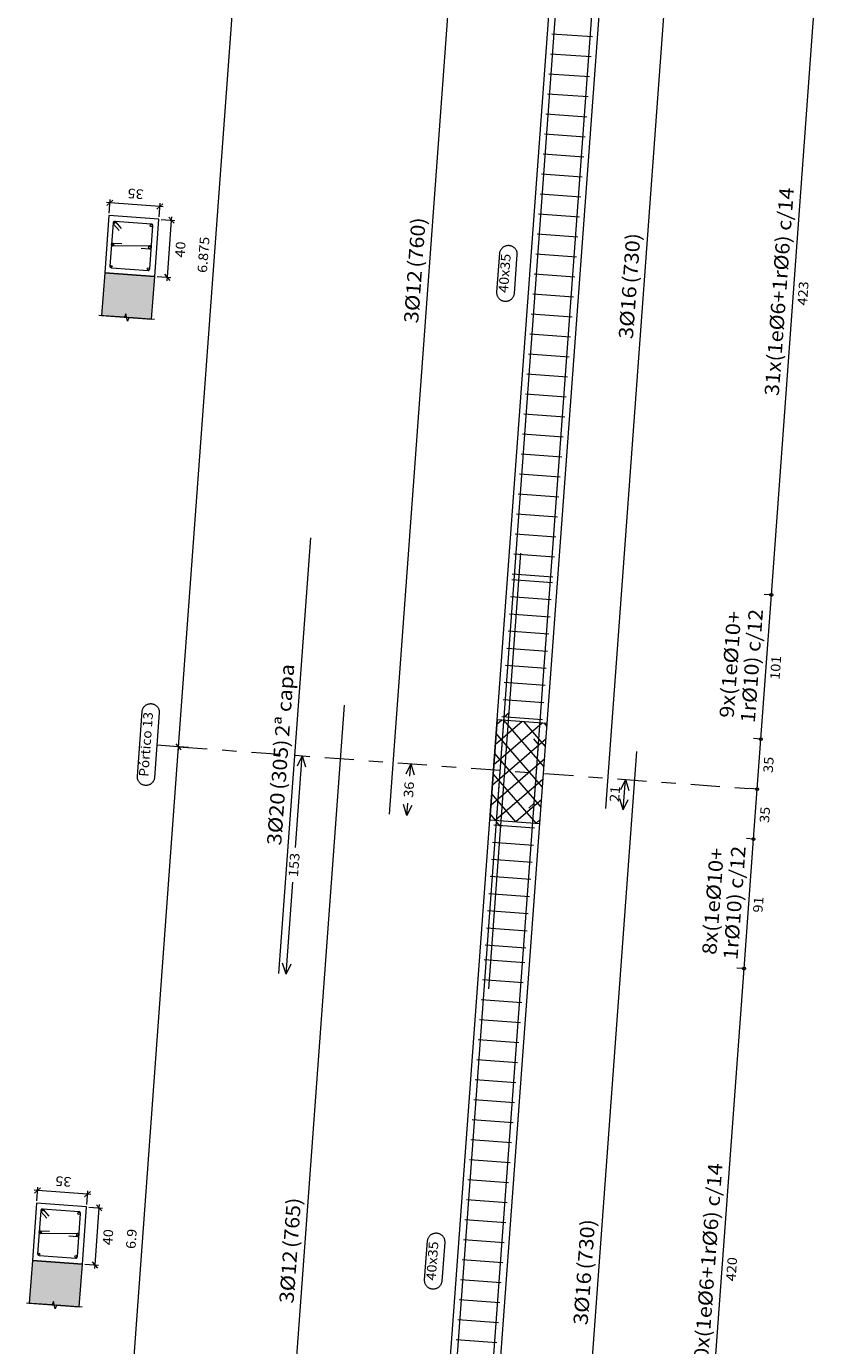
# Model space of a CAD drawing. Extents: x 372989.7 to 373023, y 3149793.1 to 3149876.9.
# Drawn here: x 373002.4 to 373007.9, y 3149811.4 to 3149820.6 of the extents above; entities that cross this region are included whole.
import ezdxf
from ezdxf.enums import TextEntityAlignment as Align

# ---------------------------------------------------------------- set-up
doc = ezdxf.new("R2010")
doc.units = 0
doc.linetypes.add('CYPE_RAYAPUNTO', pattern=[0.4125, 0.2025, -0.105, 0, -0.105])
for name, color, linetype, lineweight in [('ALZ_ARM_LONG_ARM_TEXTOS', 3, 'Continuous', 9), ('ALZ_ARM_LONG_TXT_IND_CAPA_ARM_LONG', 3, 'Continuous', 9), ('ALZ_ARM_LONG_TXT_LONG', 3, 'Continuous', 9), ('ALZ_ARM_TRANS_TXT_EST', 3, 'Continuous', 9), ('ALZ_CONT_NUDOS', 122, 'Continuous', 9), ('ALZ_CONT_VIG_HORMIGON', 2, 'Continuous', 9), ('ALZ_COT_COT_ARM', 3, 'Continuous', 0), ('ALZ_COT_COT_EST', 3, 'Continuous', 0), ('ALZ_COT_COT_LIN_APOYOS', 2, 'CYPE_RAYAPUNTO', 0), ('ALZ_COT_LONGITUD_PROYECTADA', 122, 'Continuous', 0), ('ALZ_COT_TEXTOS_ESTRIBOS', 122, 'Continuous', 0), ('ALZ_COT_TEXTOS_LONGITUD_PROYECTADA', 122, 'Continuous', 0), ('ALZ_REF_COT_LIN_AUX_COTA', 2, 'CYPE_RAYAPUNTO', 9), ('ALZ_REF_REF_NOMBRE', 3, 'Continuous', 9), ('ALZ_REF_REF_REFERENCIA', 3, 'Continuous', 9), ('ALZ_REF_TEXTO_REF_NOMBRE', 3, 'Continuous', 9), ('ALZ_REF_TEXTO_REF_REFERENCIA', 3, 'Continuous', 9), ('ARM_LONGITUDINAL_Ø12', 171, 'Continuous', 9), ('ARM_LONGITUDINAL_Ø16', 212, 'Continuous', 9), ('ARM_LONGITUDINAL_Ø20', 30, 'Continuous', 9), ('ARM_TRANSVERSAL_Ø10', 103, 'Continuous', 9), ('ARM_TRANSVERSAL_Ø6', 151, 'Continuous', 9), ('SEC_CONT_FORJADOS_SECCION', 8, 'Continuous', 9), ('SEC_CONT_VIG_HORMIGON_SECCION', 2, 'Continuous', 9), ('SEC_COTAS_SEC_DIM_VIGA', 122, 'Continuous', 0), ('SEC_COTAS_TEXTOS_DIMENSIONES', 122, 'Continuous', 0)]:
    doc.layers.add(name, color=color, linetype=linetype, lineweight=lineweight)
doc.styles.add('CYPETXT', font='romans__.ttf', dxfattribs={"height": 0.2})

msp = doc.modelspace()

# ---------------------------------------------------------------- hatches: boundary and pattern name
at = {"layer": 'SEC_CONT_FORJADOS_SECCION', "true_color": 0xdad7d3}
for points in [[(373003.3095, 3149818.5229), (373003.3314, 3149818.8221), (373002.9823, 3149818.8477), (373002.9604, 3149818.5485)], [(373002.8047, 3149811.6289), (373002.8266, 3149811.9281), (373002.4776, 3149811.9537), (373002.4557, 3149811.6545)]]:
    msp.add_hatch(color=254, dxfattribs=at).paths.add_polyline_path(points)

# ---------------------------------------------------------------- linework, layer by layer
at = {"layer": 'ALZ_CONT_NUDOS', "lineweight": 0}
for p, q in [((373005.7551, 3149815.7244), (373005.7204, 3149815.6945)), ((373006.0497, 3149815.3986), (373005.7693, 3149815.7233)), ((373006.0372, 3149815.7037), (373005.6998, 3149815.4124)), ((373005.8961, 3149815.7141), (373005.7101, 3149815.5534)), ((373006.0394, 3149815.2576), (373005.7159, 3149815.6322)), ((373006.06, 3149815.5396), (373005.9103, 3149815.713)), ((373006.0704, 3149815.6807), (373006.0514, 3149815.7027)), ((373006.0641, 3149815.5948), (373005.6895, 3149815.2713)), ((373006.0538, 3149815.4538), (373005.6791, 3149815.1303)), ((373006.0291, 3149815.1165), (373005.7056, 3149815.4911)), ((373005.9932, 3149815.0051), (373005.6952, 3149815.3501)), ((373006.0434, 3149815.3127), (373005.7111, 3149815.0257)), ((373005.8521, 3149815.0154), (373005.6849, 3149815.209)), ((373006.0331, 3149815.1717), (373005.8521, 3149815.0154)), ((373005.7111, 3149815.0257), (373005.6746, 3149815.068)), ((373006.0228, 3149815.0307), (373005.9932, 3149815.0051))]:
    msp.add_line(p, q, dxfattribs=at)
at = {"layer": 'ALZ_CONT_NUDOS'}
for p, q in [((373005.7228, 3149815.7268), (373005.7228, 3149815.7268)), ((373006.0719, 3149815.7012), (373006.0719, 3149815.7012)), ((373005.6717, 3149815.0286), (373005.6717, 3149815.0286)), ((373006.0208, 3149815.0031), (373006.0208, 3149815.0031))]:
    msp.add_line(p, q, dxfattribs=at)
for points in [[(373005.6717, 3149815.0286), (373005.7228, 3149815.7268)], [(373006.0208, 3149815.0031), (373006.0719, 3149815.7012)]]:
    msp.add_lwpolyline(points, dxfattribs=at)
at = {"layer": 'ALZ_CONT_NUDOS', "lineweight": 0}
msp.add_lwpolyline([(373005.6717, 3149815.0286), (373006.0208, 3149815.0031), (373006.0719, 3149815.7012), (373005.7228, 3149815.7268), (373005.6717, 3149815.0286)], close=True, dxfattribs=at)
at = {"layer": 'ALZ_CONT_VIG_HORMIGON'}
for p, q in [((373005.7228, 3149815.7268), (373006.1774, 3149821.9351)), ((373006.0719, 3149815.7012), (373006.5264, 3149821.9096)), ((373005.2189, 3149808.8452), (373005.6717, 3149815.0286)), ((373005.568, 3149808.8196), (373006.0208, 3149815.0031))]:
    msp.add_line(p, q, dxfattribs=at)
at = {"layer": 'ALZ_COT_COT_ARM'}
for p, q in [((373004.3133, 3149814.8349), (373004.3602, 3149815.4756)), ((373004.3602, 3149815.4756), (373004.3248, 3149815.403)), ((373004.3602, 3149815.4756), (373004.3847, 3149815.3986)), ((373005.1188, 3149815.42), (373005.0834, 3149815.3474)), ((373005.1124, 3149815.3325), (373005.1188, 3149815.42)), ((373005.1188, 3149815.42), (373005.1432, 3149815.343)), ((373006.6178, 3149815.3103), (373006.5824, 3149815.2377)), ((373006.6023, 3149815.0984), (373006.6178, 3149815.3103)), ((373006.6178, 3149815.3103), (373006.6422, 3149815.2333)), ((373006.6023, 3149815.0984), (373006.5778, 3149815.1753)), ((373006.6023, 3149815.0984), (373006.6377, 3149815.171)), ((373005.0923, 3149815.0585), (373005.0679, 3149815.1355)), ((373005.0923, 3149815.0585), (373005.0987, 3149815.146)), ((373005.0923, 3149815.0585), (373005.1277, 3149815.1311)), ((373004.2487, 3149813.9519), (373004.2956, 3149814.5926)), ((373004.2487, 3149813.9519), (373004.2242, 3149814.0289)), ((373004.2487, 3149813.9519), (373004.284, 3149814.0245))]:
    msp.add_line(p, q, dxfattribs=at)
at = {"layer": 'ALZ_COT_COT_EST'}
for p, q in [((373007.6362, 3149816.5986), (373007.5863, 3149816.6023)), ((373007.5625, 3149815.5921), (373007.5126, 3149815.5957)), ((373007.5369, 3149815.243), (373007.487, 3149815.2466)), ((373007.5114, 3149814.8939), (373007.4615, 3149814.8976)), ((373007.4452, 3149813.99), (373007.3953, 3149813.9936))]:
    msp.add_line(p, q, dxfattribs=at)
for points in [[(373007.6362, 3149816.5986), (373007.9451, 3149820.8174), (373007.8952, 3149820.8211)], [(373007.5625, 3149815.5921), (373007.6362, 3149816.5986), (373007.5863, 3149816.6023)], [(373007.5369, 3149815.243), (373007.5625, 3149815.5921), (373007.5126, 3149815.5957)], [(373007.5114, 3149814.8939), (373007.5369, 3149815.243), (373007.487, 3149815.2466)], [(373007.4452, 3149813.99), (373007.5114, 3149814.8939), (373007.4615, 3149814.8976)], [(373007.1387, 3149809.8043), (373007.4452, 3149813.99), (373007.3953, 3149813.9936)]]:
    msp.add_lwpolyline(points, dxfattribs=at)
for centre in [(373007.6362, 3149816.5986), (373007.6362, 3149816.5986), (373007.5625, 3149815.5921), (373007.5625, 3149815.5921), (373007.5369, 3149815.243), (373007.5369, 3149815.243), (373007.5114, 3149814.8939), (373007.5114, 3149814.8939), (373007.4452, 3149813.99), (373007.4452, 3149813.99)]:
    msp.add_circle(centre, 0.01, dxfattribs=at)
at = {"layer": 'ALZ_COT_COT_LIN_APOYOS'}
msp.add_line((373003.4964, 3149815.5388), (373007.5369, 3149815.243), dxfattribs=at)
at = {"layer": 'ALZ_COT_LONGITUD_PROYECTADA'}
for p, q in [((373003.9985, 3149822.3955), (373003.4964, 3149815.5388)), ((373003.4964, 3149815.5388), (373002.9926, 3149808.6572)), ((373003.5682, 3149815.5336), (373003.4725, 3149815.5406)), ((373003.5682, 3149815.5336), (373003.4725, 3149815.5406)), ((373003.4779, 3149815.5602), (373003.5149, 3149815.5174)), ((373003.4779, 3149815.5602), (373003.5149, 3149815.5174)), ((373003.4964, 3149815.5388), (373003.4947, 3149815.5149)), ((373003.4982, 3149815.5628), (373003.4964, 3149815.5388))]:
    msp.add_line(p, q, dxfattribs=at)
at = {"layer": 'ALZ_REF_COT_LIN_AUX_COTA'}
msp.add_line((373003.4964, 3149815.5388), (373003.3468, 3149815.5498), dxfattribs=at)
at = {"layer": 'ALZ_REF_REF_NOMBRE'}
for points in [[(373005.7406, 3149818.9831), (373005.7411, 3149818.9871), (373005.7418, 3149818.9911), (373005.7427, 3149818.995), (373005.7439, 3149818.9988), (373005.7454, 3149819.0025), (373005.7471, 3149819.0062), (373005.7491, 3149819.0097), (373005.7512, 3149819.013), (373005.7536, 3149819.0162), (373005.7562, 3149819.0193), (373005.759, 3149819.0222), (373005.762, 3149819.0248), (373005.7652, 3149819.0273), (373005.7685, 3149819.0295), (373005.772, 3149819.0316), (373005.7756, 3149819.0333), (373005.7793, 3149819.0349), (373005.7831, 3149819.0362), (373005.7869, 3149819.0372), (373005.7909, 3149819.038), (373005.7949, 3149819.0385), (373005.7989, 3149819.0387), (373005.8029, 3149819.0387), (373005.8069, 3149819.0384), (373005.8108, 3149819.0379), (373005.8148, 3149819.037), (373005.8186, 3149819.036), (373005.8224, 3149819.0346), (373005.8261, 3149819.033), (373005.8297, 3149819.0312), (373005.8331, 3149819.0291), (373005.8364, 3149819.0268), (373005.8395, 3149819.0243), (373005.8425, 3149819.0216), (373005.8452, 3149819.0187), (373005.8478, 3149819.0157), (373005.8502, 3149819.0124), (373005.8523, 3149819.009), (373005.8542, 3149819.0055), (373005.8559, 3149819.0018), (373005.8573, 3149818.9981), (373005.8585, 3149818.9943), (373005.8594, 3149818.9903), (373005.86, 3149818.9864), (373005.8604, 3149818.9824), (373005.8605, 3149818.9784), (373005.8603, 3149818.9744), (373005.8404, 3149818.7021), (373005.84, 3149818.6981), (373005.8393, 3149818.6942), (373005.8383, 3149818.6903), (373005.8371, 3149818.6865), (373005.8356, 3149818.6827), (373005.8339, 3149818.6791), (373005.832, 3149818.6756), (373005.8298, 3149818.6722), (373005.8274, 3149818.669), (373005.8248, 3149818.666), (373005.822, 3149818.6631), (373005.819, 3149818.6604), (373005.8158, 3149818.658), (373005.8125, 3149818.6557), (373005.8091, 3149818.6537), (373005.8055, 3149818.6519), (373005.8018, 3149818.6504), (373005.798, 3149818.6491), (373005.7941, 3149818.648), (373005.7902, 3149818.6473), (373005.7862, 3149818.6468), (373005.7822, 3149818.6465), (373005.7782, 3149818.6465), (373005.7742, 3149818.6468), (373005.7702, 3149818.6474), (373005.7663, 3149818.6482), (373005.7624, 3149818.6493), (373005.7586, 3149818.6506), (373005.755, 3149818.6522), (373005.7514, 3149818.6541), (373005.748, 3149818.6561), (373005.7447, 3149818.6584), (373005.7415, 3149818.6609), (373005.7386, 3149818.6636), (373005.7358, 3149818.6665), (373005.7332, 3149818.6696), (373005.7309, 3149818.6728), (373005.7287, 3149818.6762), (373005.7268, 3149818.6798), (373005.7252, 3149818.6834), (373005.7237, 3149818.6872), (373005.7226, 3149818.691), (373005.7217, 3149818.6949), (373005.721, 3149818.6989), (373005.7207, 3149818.7029), (373005.7206, 3149818.7069), (373005.7207, 3149818.7109), (373005.7406, 3149818.9831)], [(373005.2359, 3149812.0891), (373005.2363, 3149812.0931), (373005.237, 3149812.097), (373005.2379, 3149812.1009), (373005.2392, 3149812.1048), (373005.2406, 3149812.1085), (373005.2423, 3149812.1121), (373005.2443, 3149812.1156), (373005.2465, 3149812.119), (373005.2489, 3149812.1222), (373005.2515, 3149812.1252), (373005.2543, 3149812.1281), (373005.2573, 3149812.1308), (373005.2604, 3149812.1332), (373005.2637, 3149812.1355), (373005.2672, 3149812.1375), (373005.2708, 3149812.1393), (373005.2745, 3149812.1408), (373005.2783, 3149812.1421), (373005.2822, 3149812.1432), (373005.2861, 3149812.1439), (373005.2901, 3149812.1445), (373005.2941, 3149812.1447), (373005.2981, 3149812.1447), (373005.3021, 3149812.1444), (373005.3061, 3149812.1438), (373005.31, 3149812.143), (373005.3138, 3149812.1419), (373005.3176, 3149812.1406), (373005.3213, 3149812.139), (373005.3249, 3149812.1372), (373005.3283, 3149812.1351), (373005.3316, 3149812.1328), (373005.3347, 3149812.1303), (373005.3377, 3149812.1276), (373005.3405, 3149812.1247), (373005.343, 3149812.1216), (373005.3454, 3149812.1184), (373005.3475, 3149812.115), (373005.3494, 3149812.1114), (373005.3511, 3149812.1078), (373005.3525, 3149812.104), (373005.3537, 3149812.1002), (373005.3546, 3149812.0963), (373005.3552, 3149812.0923), (373005.3556, 3149812.0884), (373005.3557, 3149812.0843), (373005.3556, 3149812.0803), (373005.3356, 3149811.8081), (373005.3352, 3149811.8041), (373005.3345, 3149811.8001), (373005.3335, 3149811.7962), (373005.3323, 3149811.7924), (373005.3309, 3149811.7887), (373005.3292, 3149811.7851), (373005.3272, 3149811.7815), (373005.325, 3149811.7782), (373005.3226, 3149811.775), (373005.32, 3149811.7719), (373005.3172, 3149811.7691), (373005.3142, 3149811.7664), (373005.3111, 3149811.7639), (373005.3077, 3149811.7617), (373005.3043, 3149811.7596), (373005.3007, 3149811.7579), (373005.297, 3149811.7563), (373005.2932, 3149811.755), (373005.2893, 3149811.754), (373005.2854, 3149811.7532), (373005.2814, 3149811.7527), (373005.2774, 3149811.7525), (373005.2734, 3149811.7525), (373005.2694, 3149811.7528), (373005.2654, 3149811.7533), (373005.2615, 3149811.7542), (373005.2576, 3149811.7553), (373005.2539, 3149811.7566), (373005.2502, 3149811.7582), (373005.2466, 3149811.76), (373005.2432, 3149811.7621), (373005.2399, 3149811.7644), (373005.2368, 3149811.7669), (373005.2338, 3149811.7696), (373005.231, 3149811.7725), (373005.2285, 3149811.7756), (373005.2261, 3149811.7788), (373005.224, 3149811.7822), (373005.2221, 3149811.7857), (373005.2204, 3149811.7894), (373005.219, 3149811.7931), (373005.2178, 3149811.797), (373005.2169, 3149811.8009), (373005.2163, 3149811.8048), (373005.2159, 3149811.8088), (373005.2158, 3149811.8128), (373005.2159, 3149811.8168), (373005.2359, 3149812.0891)]]:
    msp.add_lwpolyline(points, close=True, dxfattribs=at)
at = {"layer": 'ALZ_REF_REF_REFERENCIA'}
msp.add_lwpolyline([(373003.2437, 3149815.7839), (373003.2441, 3149815.7879), (373003.2448, 3149815.7919), (373003.2457, 3149815.7958), (373003.2469, 3149815.7996), (373003.2484, 3149815.8033), (373003.2501, 3149815.807), (373003.2521, 3149815.8105), (373003.2542, 3149815.8138), (373003.2566, 3149815.817), (373003.2592, 3149815.8201), (373003.2621, 3149815.8229), (373003.265, 3149815.8256), (373003.2682, 3149815.8281), (373003.2715, 3149815.8303), (373003.275, 3149815.8324), (373003.2786, 3149815.8341), (373003.2823, 3149815.8357), (373003.2861, 3149815.837), (373003.29, 3149815.838), (373003.2939, 3149815.8388), (373003.2979, 3149815.8393), (373003.3019, 3149815.8395), (373003.3059, 3149815.8395), (373003.3099, 3149815.8392), (373003.3138, 3149815.8387), (373003.3178, 3149815.8378), (373003.3216, 3149815.8368), (373003.3254, 3149815.8354), (373003.3291, 3149815.8338), (373003.3327, 3149815.832), (373003.3361, 3149815.8299), (373003.3394, 3149815.8276), (373003.3425, 3149815.8251), (373003.3455, 3149815.8224), (373003.3482, 3149815.8195), (373003.3508, 3149815.8164), (373003.3532, 3149815.8132), (373003.3553, 3149815.8098), (373003.3572, 3149815.8063), (373003.3589, 3149815.8026), (373003.3603, 3149815.7989), (373003.3615, 3149815.795), (373003.3624, 3149815.7911), (373003.363, 3149815.7872), (373003.3634, 3149815.7832), (373003.3635, 3149815.7792), (373003.3633, 3149815.7752), (373003.3303, 3149815.3244), (373003.3299, 3149815.3204), (373003.3292, 3149815.3164), (373003.3283, 3149815.3126), (373003.327, 3149815.3087), (373003.3256, 3149815.305), (373003.3239, 3149815.3014), (373003.3219, 3149815.2979), (373003.3197, 3149815.2945), (373003.3173, 3149815.2913), (373003.3147, 3149815.2882), (373003.3119, 3149815.2854), (373003.3089, 3149815.2827), (373003.3058, 3149815.2802), (373003.3025, 3149815.278), (373003.299, 3149815.276), (373003.2954, 3149815.2742), (373003.2917, 3149815.2726), (373003.2879, 3149815.2714), (373003.284, 3149815.2703), (373003.2801, 3149815.2695), (373003.2761, 3149815.269), (373003.2721, 3149815.2688), (373003.2681, 3149815.2688), (373003.2641, 3149815.2691), (373003.2601, 3149815.2697), (373003.2562, 3149815.2705), (373003.2524, 3149815.2716), (373003.2486, 3149815.2729), (373003.2449, 3149815.2745), (373003.2413, 3149815.2763), (373003.2379, 3149815.2784), (373003.2346, 3149815.2807), (373003.2315, 3149815.2832), (373003.2285, 3149815.2859), (373003.2257, 3149815.2888), (373003.2232, 3149815.2919), (373003.2208, 3149815.2951), (373003.2187, 3149815.2985), (373003.2168, 3149815.302), (373003.2151, 3149815.3057), (373003.2137, 3149815.3094), (373003.2125, 3149815.3133), (373003.2116, 3149815.3172), (373003.211, 3149815.3211), (373003.2106, 3149815.3251), (373003.2105, 3149815.3291), (373003.2106, 3149815.3331), (373003.2437, 3149815.7839)], close=True, dxfattribs=at)
at = {"layer": 'ARM_LONGITUDINAL_Ø12'}
for p, q in [((373005.7705, 3149815.7483), (373005.8084, 3149815.781)), ((373005.7167, 3149815.0128), (373005.7493, 3149814.975))]:
    msp.add_line(p, q, dxfattribs=at)
for points in [[(373004.9697, 3149815.0675), (373005.5246, 3149822.6472)], [(373005.7167, 3149815.0128), (373006.2716, 3149822.5925)], [(373004.0978, 3149808.2003), (373004.6564, 3149815.8299)], [(373005.2119, 3149808.1188), (373005.7705, 3149815.7483)]]:
    msp.add_lwpolyline(points, dxfattribs=at)
for centre in [(373003.05, 3149819.1967), (373003.0388, 3149819.0441), (373003.0277, 3149818.8915), (373002.5452, 3149812.3026), (373002.5341, 3149812.1501), (373002.5229, 3149811.9975)]:
    msp.add_circle(centre, 0.006, dxfattribs=at)
at = {"layer": 'ARM_LONGITUDINAL_Ø16'}
for p, q in [((373006.0101, 3149815.5553), (373005.9774, 3149815.5932)), ((373005.9799, 3149815.1439), (373005.9421, 3149815.1112))]:
    msp.add_line(p, q, dxfattribs=at)
for points in [[(373005.9799, 3149815.1439), (373006.513, 3149822.4244)], [(373006.4796, 3149815.1073), (373007.0127, 3149822.3878)], [(373005.477, 3149808.2748), (373006.0101, 3149815.5553)], [(373006.1632, 3149808.2246), (373006.6963, 3149815.5051)]]:
    msp.add_lwpolyline(points, dxfattribs=at)
for centre in [(373003.3082, 3149819.1758), (373003.2971, 3149819.0252), (373003.2861, 3149818.8746), (373002.8034, 3149812.2817), (373002.7924, 3149812.1311), (373002.7813, 3149811.9805)]:
    msp.add_circle(centre, 0.008, dxfattribs=at)
at = {"layer": 'ARM_LONGITUDINAL_Ø20'}
for points in [[(373004.1988, 3149813.9556), (373004.4215, 3149816.9974)], [(373005.6645, 3149813.8482), (373005.8872, 3149816.8901)]]:
    msp.add_lwpolyline(points, dxfattribs=at)
at = {"layer": 'ARM_TRANSVERSAL_Ø10'}
for p, q in [((373005.8246, 3149816.7066), (373006.1089, 3149816.6857)), ((373005.8159, 3149816.5869), (373006.1001, 3149816.5661)), ((373005.8071, 3149816.4672), (373006.0913, 3149816.4464)), ((373005.7983, 3149816.3475), (373006.0826, 3149816.3267)), ((373005.7896, 3149816.2278), (373006.0738, 3149816.207)), ((373005.7808, 3149816.1082), (373006.0651, 3149816.0874)), ((373005.7721, 3149815.9885), (373006.0563, 3149815.9677)), ((373005.7633, 3149815.8688), (373006.0475, 3149815.848)), ((373005.7545, 3149815.7491), (373006.0388, 3149815.7283)), ((373005.6992, 3149814.9933), (373005.9834, 3149814.9725)), ((373005.6904, 3149814.8737), (373005.9747, 3149814.8528)), ((373005.6817, 3149814.754), (373005.9659, 3149814.7332)), ((373005.6729, 3149814.6343), (373005.9571, 3149814.6135)), ((373005.6641, 3149814.5146), (373005.9484, 3149814.4938)), ((373005.6554, 3149814.3949), (373005.9396, 3149814.3741)), ((373005.6466, 3149814.2753), (373005.9308, 3149814.2545)), ((373005.6378, 3149814.1556), (373005.9221, 3149814.1348))]:
    msp.add_line(p, q, dxfattribs=at)
at = {"layer": 'ARM_TRANSVERSAL_Ø6'}
for p, q in [((373006.1036, 3149820.516), (373006.3878, 3149820.4952)), ((373006.0933, 3149820.3764), (373006.3776, 3149820.3556)), ((373006.0831, 3149820.2368), (373006.3673, 3149820.216)), ((373006.0729, 3149820.0972), (373006.3571, 3149820.0764)), ((373006.0627, 3149819.9575), (373006.3469, 3149819.9367)), ((373006.0524, 3149819.8179), (373006.3367, 3149819.7971)), ((373006.0422, 3149819.6783), (373006.3265, 3149819.6575)), ((373006.032, 3149819.5387), (373006.3162, 3149819.5179)), ((373006.0218, 3149819.399), (373006.306, 3149819.3782)), ((373006.0115, 3149819.2594), (373006.2958, 3149819.2386)), ((373006.0013, 3149819.1198), (373006.2856, 3149819.099)), ((373005.9911, 3149818.9802), (373006.2753, 3149818.9593)), ((373005.9809, 3149818.8405), (373006.2651, 3149818.8197)), ((373005.9707, 3149818.7009), (373006.2549, 3149818.6801)), ((373005.9604, 3149818.5613), (373006.2447, 3149818.5405)), ((373005.9502, 3149818.4217), (373006.2344, 3149818.4008)), ((373005.94, 3149818.282), (373006.2242, 3149818.2612)), ((373005.9298, 3149818.1424), (373006.214, 3149818.1216)), ((373005.9195, 3149818.0028), (373006.2038, 3149817.982)), ((373005.9093, 3149817.8631), (373006.1936, 3149817.8423)), ((373005.8991, 3149817.7235), (373006.1833, 3149817.7027)), ((373005.8889, 3149817.5839), (373006.1731, 3149817.5631)), ((373005.8786, 3149817.4443), (373006.1629, 3149817.4235)), ((373005.8684, 3149817.3046), (373006.1527, 3149817.2838)), ((373005.8582, 3149817.165), (373006.1424, 3149817.1442)), ((373005.848, 3149817.0254), (373006.1322, 3149817.0046)), ((373005.8377, 3149816.8858), (373006.122, 3149816.865)), ((373005.8275, 3149816.7461), (373006.1118, 3149816.7253)), ((373005.6304, 3149814.0542), (373005.9147, 3149814.0334)), ((373005.6202, 3149813.9146), (373005.9044, 3149813.8938)), ((373005.61, 3149813.775), (373005.8942, 3149813.7542)), ((373005.5998, 3149813.6353), (373005.884, 3149813.6145)), ((373005.5895, 3149813.4957), (373005.8738, 3149813.4749)), ((373005.5793, 3149813.3561), (373005.8635, 3149813.3353)), ((373005.5691, 3149813.2165), (373005.8533, 3149813.1956)), ((373005.5589, 3149813.0768), (373005.8431, 3149813.056)), ((373005.5486, 3149812.9372), (373005.8329, 3149812.9164)), ((373005.5384, 3149812.7976), (373005.8227, 3149812.7768)), ((373005.5282, 3149812.658), (373005.8124, 3149812.6371)), ((373005.518, 3149812.5183), (373005.8022, 3149812.4975)), ((373005.5077, 3149812.3787), (373005.792, 3149812.3579)), ((373005.4975, 3149812.2391), (373005.7818, 3149812.2183)), ((373005.4873, 3149812.0994), (373005.7715, 3149812.0786)), ((373005.4771, 3149811.9598), (373005.7613, 3149811.939)), ((373005.4669, 3149811.8202), (373005.7511, 3149811.7994)), ((373005.4566, 3149811.6806), (373005.7409, 3149811.6598)), ((373005.4464, 3149811.5409), (373005.7306, 3149811.5201)), ((373005.4362, 3149811.4013), (373005.7204, 3149811.3805))]:
    msp.add_line(p, q, dxfattribs=at)
for points in [[(373003.0994, 3149819.1563), (373003.0602, 3149819.2017), (373003.0586, 3149819.2032), (373003.0568, 3149819.2044), (373003.0548, 3149819.2052), (373003.0527, 3149819.2055), (373003.0505, 3149819.2055), (373003.0484, 3149819.205), (373003.0464, 3149819.2041), (373003.0447, 3149819.2029), (373003.0432, 3149819.2013), (373003.042, 3149819.1995), (373003.0412, 3149819.1975), (373003.0409, 3149819.1954), (373003.0188, 3149818.8942), (373003.0194, 3149818.8899), (373003.0215, 3149818.8862), (373003.0249, 3149818.8835), (373003.029, 3149818.8824), (373003.2853, 3149818.8636), (373003.2896, 3149818.8641), (373003.2933, 3149818.8663), (373003.2959, 3149818.8697), (373003.2971, 3149818.8738), (373003.3191, 3149819.175), (373003.3186, 3149819.1792), (373003.3165, 3149819.183), (373003.3131, 3149819.1856), (373003.309, 3149819.1868), (373003.0527, 3149819.2055), (373003.0505, 3149819.2055), (373003.0484, 3149819.205), (373003.0464, 3149819.2041), (373003.0447, 3149819.2029), (373003.0432, 3149819.2013), (373003.042, 3149819.1995), (373003.0412, 3149819.1975), (373003.0409, 3149819.1954), (373003.0409, 3149819.1932), (373003.0414, 3149819.1911), (373003.0423, 3149819.1891), (373003.0435, 3149819.1874), (373003.0827, 3149819.142)], [(373003.2365, 3149819.0186), (373003.2963, 3149819.0142), (373003.2988, 3149819.0143), (373003.3012, 3149819.015), (373003.3034, 3149819.0161), (373003.3052, 3149819.0177), (373003.3067, 3149819.0197), (373003.3077, 3149819.022), (373003.3081, 3149819.0244), (373003.308, 3149819.0268), (373003.3074, 3149819.0292), (373003.3062, 3149819.0314), (373003.3046, 3149819.0333), (373003.3026, 3149819.0347), (373003.3004, 3149819.0357), (373003.2979, 3149819.0362), (373003.04, 3149819.033), (373003.0376, 3149819.0334), (373003.0353, 3149819.0344), (373003.0334, 3149819.0359), (373003.0317, 3149819.0377), (373003.0306, 3149819.0399), (373003.03, 3149819.0423), (373003.0299, 3149819.0448), (373003.0303, 3149819.0472), (373003.0313, 3149819.0494), (373003.0327, 3149819.0514), (373003.0346, 3149819.053), (373003.0368, 3149819.0542), (373003.0392, 3149819.0548), (373003.0416, 3149819.0549), (373003.1015, 3149819.0505)], [(373002.5946, 3149812.2623), (373002.5554, 3149812.3077), (373002.5538, 3149812.3092), (373002.552, 3149812.3103), (373002.55, 3149812.3111), (373002.5479, 3149812.3115), (373002.5457, 3149812.3114), (373002.5436, 3149812.311), (373002.5417, 3149812.3101), (373002.5399, 3149812.3088), (373002.5384, 3149812.3073), (373002.5372, 3149812.3054), (373002.5365, 3149812.3034), (373002.5361, 3149812.3013), (373002.5141, 3149812.0001), (373002.5146, 3149811.9959), (373002.5167, 3149811.9921), (373002.5201, 3149811.9895), (373002.5242, 3149811.9883), (373002.7805, 3149811.9696), (373002.7848, 3149811.9701), (373002.7885, 3149811.9722), (373002.7912, 3149811.9756), (373002.7923, 3149811.9797), (373002.8144, 3149812.2809), (373002.8138, 3149812.2852), (373002.8117, 3149812.2889), (373002.8083, 3149812.2916), (373002.8042, 3149812.2927), (373002.5479, 3149812.3115), (373002.5457, 3149812.3114), (373002.5436, 3149812.311), (373002.5417, 3149812.3101), (373002.5399, 3149812.3088), (373002.5384, 3149812.3073), (373002.5372, 3149812.3054), (373002.5365, 3149812.3034), (373002.5361, 3149812.3013), (373002.5362, 3149812.2992), (373002.5366, 3149812.2971), (373002.5375, 3149812.2951), (373002.5388, 3149812.2933), (373002.578, 3149812.2479)], [(373002.7317, 3149812.1246), (373002.7916, 3149812.1202), (373002.794, 3149812.1203), (373002.7964, 3149812.1209), (373002.7986, 3149812.1221), (373002.8004, 3149812.1237), (373002.8019, 3149812.1257), (373002.8029, 3149812.1279), (373002.8033, 3149812.1303), (373002.8032, 3149812.1328), (373002.8026, 3149812.1352), (373002.8014, 3149812.1374), (373002.7998, 3149812.1392), (373002.7978, 3149812.1407), (373002.7956, 3149812.1417), (373002.7932, 3149812.1421), (373002.5352, 3149812.1389), (373002.5328, 3149812.1394), (373002.5306, 3149812.1404), (373002.5286, 3149812.1418), (373002.527, 3149812.1437), (373002.5258, 3149812.1459), (373002.5252, 3149812.1483), (373002.5251, 3149812.1507), (373002.5255, 3149812.1531), (373002.5265, 3149812.1554), (373002.528, 3149812.1574), (373002.5298, 3149812.159), (373002.532, 3149812.1601), (373002.5344, 3149812.1608), (373002.5369, 3149812.1609), (373002.5967, 3149812.1565)]]:
    msp.add_lwpolyline(points, dxfattribs=at)
at = {"layer": 'SEC_CONT_FORJADOS_SECCION', "color": 254, "true_color": 0xdad7d3}
for points in [[(373003.3095, 3149818.5229), (373003.3314, 3149818.8221), (373002.9823, 3149818.8477), (373002.9604, 3149818.5485)], [(373002.8047, 3149811.6289), (373002.8266, 3149811.9281), (373002.4776, 3149811.9537), (373002.4557, 3149811.6545)]]:
    msp.add_lwpolyline(points, close=True, dxfattribs=at)
at = {"layer": 'SEC_CONT_FORJADOS_SECCION'}
for points in [[(373003.3095, 3149818.5229), (373003.3314, 3149818.8221), (373002.9823, 3149818.8477), (373002.9604, 3149818.5485)], [(373003.3294, 3149818.5215), (373003.1499, 3149818.5346), (373003.1406, 3149818.5102), (373003.1293, 3149818.5612), (373003.12, 3149818.5368), (373002.9405, 3149818.55)], [(373002.8047, 3149811.6289), (373002.8266, 3149811.9281), (373002.4776, 3149811.9537), (373002.4557, 3149811.6545)], [(373002.8247, 3149811.6274), (373002.6451, 3149811.6406), (373002.6358, 3149811.6162), (373002.6245, 3149811.6672), (373002.6152, 3149811.6428), (373002.4357, 3149811.6559)]]:
    msp.add_lwpolyline(points, dxfattribs=at)
at = {"layer": 'SEC_CONT_VIG_HORMIGON_SECCION'}
for points in [[(373003.0115, 3149819.2466), (373002.9823, 3149818.8477), (373003.3314, 3149818.8221), (373003.3606, 3149819.2211), (373003.0115, 3149819.2466)], [(373002.5068, 3149812.3526), (373002.4776, 3149811.9537), (373002.8266, 3149811.9281), (373002.8558, 3149812.327), (373002.5068, 3149812.3526)]]:
    msp.add_lwpolyline(points, close=True, dxfattribs=at)
at = {"layer": 'SEC_COTAS_SEC_DIM_VIGA'}
for p, q in [((373003.018, 3149819.3351), (373002.9941, 3149819.3368)), ((373003.0394, 3149819.3536), (373002.9966, 3149819.3166)), ((373003.0128, 3149819.2633), (373003.0198, 3149819.359)), ((373003.3671, 3149819.3095), (373003.018, 3149819.3351)), ((373003.3885, 3149819.328), (373003.3457, 3149819.291)), ((373003.3618, 3149819.2377), (373003.3688, 3149819.3334)), ((373003.391, 3149819.3078), (373003.3671, 3149819.3095)), ((373003.3772, 3149819.2199), (373003.473, 3149819.2128)), ((373003.4675, 3149819.1932), (373003.4306, 3149819.236)), ((373003.449, 3149819.2146), (373003.4508, 3149819.2385)), ((373003.4198, 3149818.8157), (373003.449, 3149819.2146)), ((373003.348, 3149818.8209), (373003.4438, 3149818.8139)), ((373003.4383, 3149818.7943), (373003.4013, 3149818.8371)), ((373003.4181, 3149818.7917), (373003.4198, 3149818.8157)), ((373002.5132, 3149812.441), (373002.4893, 3149812.4428)), ((373002.5347, 3149812.4595), (373002.4918, 3149812.4225)), ((373002.508, 3149812.3692), (373002.515, 3149812.465)), ((373002.8623, 3149812.4155), (373002.5132, 3149812.441)), ((373002.8837, 3149812.4339), (373002.8409, 3149812.397)), ((373002.8571, 3149812.3437), (373002.8641, 3149812.4394)), ((373002.8862, 3149812.4137), (373002.8623, 3149812.4155)), ((373002.8725, 3149812.3258), (373002.9682, 3149812.3188)), ((373002.9151, 3149811.9216), (373002.9443, 3149812.3206)), ((373002.9628, 3149812.2991), (373002.9258, 3149812.342)), ((373002.9443, 3149812.3206), (373002.946, 3149812.3445)), ((373002.9335, 3149811.9002), (373002.8966, 3149811.943)), ((373002.8433, 3149811.9269), (373002.939, 3149811.9199)), ((373002.9133, 3149811.8977), (373002.9151, 3149811.9216))]:
    msp.add_line(p, q, dxfattribs=at)

# ---------------------------------------------------------------- texts
at = {"layer": 'ALZ_ARM_LONG_ARM_TEXTOS', "style": 'CYPETXT', "width": 0.969477}
for s, p, p2 in [('3%%c12', (373005.1703, 3149818.492), (373005.1972, 3149818.86)), ('3%%c16', (373006.6692, 3149818.3822), (373006.6962, 3149818.7502)), ('3%%c20', (373004.214, 3149814.8476), (373004.2409, 3149815.2156)), ('3%%c12', (373004.3002, 3149811.6497), (373004.3272, 3149812.0178)), ('3%%c16', (373006.3529, 3149811.4995), (373006.3798, 3149811.8675))]:
    msp.add_text(s, height=0.1, rotation=85.81233, dxfattribs=at).set_placement(p, p2, align=Align.FIT)
at = {"layer": 'ALZ_ARM_LONG_TXT_IND_CAPA_ARM_LONG', "style": 'CYPETXT', "width": 0.816648}
msp.add_text('2ª capa', height=0.1, rotation=85.81233, dxfattribs=at).set_placement((373004.2695, 3149815.6056), (373004.3066, 3149816.1127), align=Align.FIT)
at = {"layer": 'ALZ_ARM_LONG_TXT_LONG', "style": 'CYPETXT', "width": 0.825691}
for s, p, p2 in [('(760)', (373005.1987, 3149818.8799), (373005.2243, 3149819.23)), ('(730)', (373006.6977, 3149818.7702), (373006.7233, 3149819.1203)), ('(305)', (373004.2424, 3149815.2355), (373004.268, 3149815.5856)), ('(765)', (373004.3286, 3149812.0377), (373004.3543, 3149812.3878)), ('(730)', (373006.3813, 3149811.8874), (373006.4069, 3149812.2375))]:
    msp.add_text(s, height=0.1, rotation=85.81233, dxfattribs=at).set_placement(p, p2, align=Align.FIT)
at = {"layer": 'ALZ_ARM_TRANS_TXT_EST', "style": 'CYPETXT'}
for s, width, p, p2 in [('31x(1e%%c6+1r%%c6) c/14', 0.837514, (373007.6875, 3149817.9846), (373007.794, 3149819.4387)), ('9x(1e%%c10+', 0.890665, (373007.3726, 3149815.7374), (373007.4271, 3149816.4824)), ('1r%%c10) c/12', 0.796203, (373007.5204, 3149815.7025), (373007.5785, 3149816.4954)), ('8x(1e%%c10+', 0.890665, (373007.2515, 3149814.0841), (373007.3061, 3149814.8291)), ('1r%%c10) c/12', 0.796203, (373007.3994, 3149814.0492), (373007.4574, 3149814.842)), ('30x(1e%%c6+1r%%c6) c/14', 0.837514, (373007.1888, 3149811.1737), (373007.2953, 3149812.6278))]:
    msp.add_text(s, height=0.1, rotation=85.81233, dxfattribs=dict(at, width=width)).set_placement(p, p2, align=Align.FIT)
at = {"layer": 'ALZ_COT_COT_ARM', "style": 'CYPETXT', "width": 0.872087}
for s, p, p2 in [('36', (373005.1347, 3149815.181), (373005.1429, 3149815.2927)), ('21', (373006.5727, 3149815.1509), (373006.5809, 3149815.2626)), ('153', (373004.3315, 3149814.6275), (373004.3438, 3149814.7951))]:
    msp.add_text(s, height=0.06667, rotation=85.81233, dxfattribs=at).set_placement(p, p2, align=Align.FIT)
at = {"layer": 'ALZ_COT_TEXTOS_ESTRIBOS', "style": 'CYPETXT', "width": 0.872087}
for s, p, p2 in [('423', (373007.8842, 3149818.6169), (373007.8965, 3149818.7845)), ('101', (373007.6929, 3149816.0043), (373007.7052, 3149816.1718)), ('35', (373007.6453, 3149815.3544), (373007.6535, 3149815.4661)), ('35', (373007.6198, 3149815.0053), (373007.628, 3149815.117)), ('91', (373007.5739, 3149814.3788), (373007.5821, 3149814.4905)), ('420', (373007.3855, 3149811.806), (373007.3978, 3149811.9736))]:
    msp.add_text(s, height=0.06667, rotation=85.81233, dxfattribs=at).set_placement(p, p2, align=Align.FIT)
at = {"layer": 'ALZ_COT_TEXTOS_LONGITUD_PROYECTADA', "style": 'CYPETXT'}
for s, width, p, p2 in [('6.875', 0.869846, (373003.6957, 3149818.8446), (373003.7141, 3149819.0959)), ('6.9', 0.868061, (373003.1968, 3149812.0313), (373003.2071, 3149812.171))]:
    msp.add_text(s, height=0.06667, rotation=85.81233, dxfattribs=dict(at, width=width)).set_placement(p, p2, align=Align.FIT)
at = {"layer": 'ALZ_REF_TEXTO_REF_NOMBRE', "style": 'CYPETXT', "width": 0.875979}
for p, p2 in [((373005.7972, 3149818.7053), (373005.8171, 3149818.9775)), ((373005.2924, 3149811.8112), (373005.3123, 3149812.0835))]:
    msp.add_text('40x35', height=0.06667, rotation=85.81233, dxfattribs=at).set_placement(p, p2, align=Align.FIT)
at = {"layer": 'ALZ_REF_TEXTO_REF_REFERENCIA', "style": 'CYPETXT', "width": 0.819957}
msp.add_text('Pórtico 13', height=0.06667, rotation=85.81233, dxfattribs=at).set_placement((373003.2871, 3149815.3275), (373003.3201, 3149815.7783), align=Align.FIT)
at = {"layer": 'SEC_COTAS_TEXTOS_DIMENSIONES', "style": 'CYPETXT', "width": 0.872087}
for s, rotation, p, p2 in [('35', 175.81233, (373003.2564, 3149819.4272), (373003.1447, 3149819.4354)), ('40', 85.81233, (373003.5394, 3149818.9513), (373003.5476, 3149819.063)), ('35', 175.81233, (373002.7516, 3149812.5332), (373002.6399, 3149812.5414)), ('40', 85.81233, (373003.0346, 3149812.0573), (373003.0428, 3149812.169))]:
    msp.add_text(s, height=0.06667, rotation=rotation, dxfattribs=at).set_placement(p, p2, align=Align.FIT)

doc.saveas('drawing.dxf')
